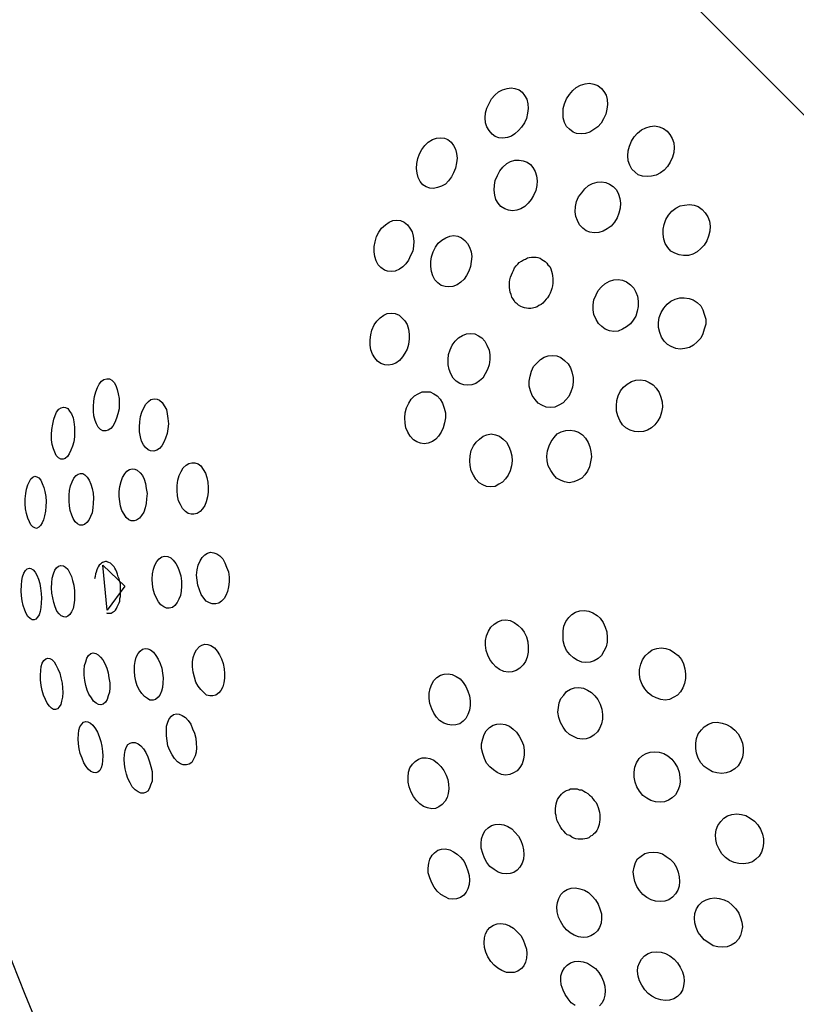
# Model space of a CAD drawing. Units: inches. Extents: x 253 to 341, y 146 to 274.
# Drawn here: x 305 to 305, y 208 to 208 of the extents above; entities that cross this region are included whole.
import ezdxf

# ---------------------------------------------------------------- set-up
doc = ezdxf.new("R2010")
doc.units = ezdxf.units.IN
doc.header["$MEASUREMENT"] = 0
doc.layers.add('Ebene 1', color=7, linetype='Continuous')

# ---------------------------------------------------------------- blocks, each defined once
blk = doc.blocks.new('block 2')
at = {"layer": 'Ebene 1', "color": 179, "lineweight": 25, "true_color": 0x1a171b}
for points in [[(304.99189, 208.91231), (306.83364, 207.07056)], [(305.23787, 208.39624), (305.23615, 208.3921), (305.23305, 208.38797), (305.23029, 208.38452), (305.22685, 208.38142), (305.2234, 208.37936), (305.21961, 208.37798), (305.21513, 208.37729), (305.21134, 208.37763), (305.2079, 208.37901), (305.2048, 208.38108), (305.20204, 208.38452), (305.19998, 208.38831), (305.1986, 208.3921), (305.19825, 208.39693), (305.1986, 208.40175), (305.19998, 208.40623), (305.20204, 208.41071), (305.20445, 208.41519), (305.20755, 208.41863), (305.211, 208.42173), (305.21479, 208.4238), (305.21927, 208.42518), (305.22306, 208.42552), (305.22685, 208.42518), (305.23098, 208.4238), (305.23374, 208.42139), (305.23615, 208.41829), (305.23822, 208.41484), (305.23925, 208.41036), (305.23959, 208.40588), (305.23891, 208.40141), (305.23787, 208.39624), (305.23787, 208.39624)], [(305.31401, 208.40037), (305.31194, 208.39589), (305.30953, 208.39176), (305.30643, 208.38831), (305.30264, 208.38556), (305.29885, 208.38315), (305.29472, 208.38177), (305.29058, 208.38142), (305.2861, 208.38177), (305.28266, 208.38315), (305.27921, 208.3859), (305.27646, 208.38866), (305.27439, 208.39245), (305.27301, 208.39693), (305.27301, 208.40141), (305.27301, 208.40588), (305.27439, 208.41036), (305.27646, 208.41519), (305.27921, 208.41932), (305.28231, 208.42311), (305.28576, 208.42587), (305.28989, 208.42828), (305.29437, 208.42965), (305.29851, 208.43), (305.30264, 208.42931), (305.30643, 208.42793), (305.30987, 208.42518), (305.31229, 208.42208), (305.31435, 208.41863), (305.31539, 208.4145), (305.31573, 208.40967), (305.31504, 208.40519), (305.31401, 208.40037), (305.31401, 208.40037)], [(305.37809, 208.35903), (305.37602, 208.35421), (305.37326, 208.35007), (305.37016, 208.34663), (305.36672, 208.34387), (305.36258, 208.3418), (305.35811, 208.34077), (305.35397, 208.34043), (305.34949, 208.34077), (305.34536, 208.34215), (305.34226, 208.34456), (305.33916, 208.34766), (305.33709, 208.35145), (305.33571, 208.35559), (305.33537, 208.36041), (305.33571, 208.36523), (305.33675, 208.36971), (305.33881, 208.37453), (305.34122, 208.37867), (305.34467, 208.38211), (305.34846, 208.38521), (305.35259, 208.38728), (305.35673, 208.38866), (305.36121, 208.389), (305.36534, 208.38831), (305.36947, 208.38659), (305.37292, 208.38418), (305.37568, 208.38073), (305.37774, 208.37694), (305.37946, 208.37281), (305.37981, 208.36833), (305.37946, 208.36351), (305.37809, 208.35903), (305.37809, 208.35903)], [(305.16966, 208.34835), (305.16794, 208.34387), (305.16587, 208.34008), (305.16311, 208.33629), (305.16001, 208.33319), (305.15622, 208.33113), (305.15243, 208.32975), (305.14864, 208.32906), (305.1452, 208.3294), (305.14141, 208.33044), (305.13831, 208.3325), (305.1359, 208.3356), (305.13383, 208.33939), (305.1328, 208.34353), (305.13211, 208.34801), (305.13245, 208.35283), (305.13349, 208.35765), (305.13521, 208.36213), (305.13727, 208.36627), (305.14038, 208.3704), (305.14348, 208.3735), (305.14761, 208.37591), (305.1514, 208.37729), (305.15519, 208.37763), (305.15932, 208.37729), (305.16242, 208.37591), (305.16552, 208.3735), (305.16794, 208.3704), (305.16966, 208.36661), (305.17069, 208.36248), (305.17138, 208.358), (305.17069, 208.35352), (305.16966, 208.34835), (305.16966, 208.34835)], [(305.24683, 208.32699), (305.24476, 208.32217), (305.24235, 208.31838), (305.23959, 208.31493), (305.23649, 208.31149), (305.23236, 208.30942), (305.22857, 208.30804), (305.22444, 208.30735), (305.22065, 208.30804), (305.2172, 208.30942), (305.21341, 208.31149), (305.21066, 208.31493), (305.20859, 208.31838), (305.20755, 208.32251), (305.20687, 208.32734), (305.20721, 208.33216), (305.2079, 208.33664), (305.20997, 208.34146), (305.21238, 208.34594), (305.21513, 208.34938), (305.21892, 208.35283), (305.22271, 208.3549), (305.22685, 208.35627), (305.23098, 208.35627), (305.23477, 208.35559), (305.23856, 208.35421), (305.24166, 208.35214), (305.24407, 208.34904), (305.24614, 208.34525), (305.24752, 208.34112), (305.24821, 208.33629), (305.24786, 208.33181), (305.24683, 208.32699), (305.24683, 208.32699)], [(305.32676, 208.30529), (305.32503, 208.30081), (305.32262, 208.29667), (305.31918, 208.29288), (305.31539, 208.29013), (305.3116, 208.28806), (305.30746, 208.28668), (305.30298, 208.28634), (305.29885, 208.28703), (305.2954, 208.28841), (305.29196, 208.29082), (305.28886, 208.29392), (305.28679, 208.29805), (305.28541, 208.30219), (305.28472, 208.30666), (305.28507, 208.31149), (305.2861, 208.31631), (305.28783, 208.32079), (305.29093, 208.32492), (305.29403, 208.32871), (305.29747, 208.33181), (305.30126, 208.33388), (305.30574, 208.33491), (305.30987, 208.33526), (305.31401, 208.33457), (305.3178, 208.33319), (305.32124, 208.33078), (305.32434, 208.32768), (305.32641, 208.32355), (305.32744, 208.31941), (305.32813, 208.31493), (305.32779, 208.31011), (305.32676, 208.30529), (305.32676, 208.30529)], [(305.41288, 208.28324), (305.41116, 208.27876), (305.40875, 208.27463), (305.4053, 208.27118), (305.40186, 208.26808), (305.39772, 208.26601), (305.39359, 208.26463), (305.38877, 208.26463), (305.38463, 208.26532), (305.3805, 208.2667), (305.37671, 208.26877), (305.37361, 208.27221), (305.3712, 208.276), (305.36982, 208.28014), (305.36913, 208.28496), (305.36913, 208.28978), (305.37016, 208.29426), (305.37189, 208.29909), (305.3743, 208.30322), (305.3774, 208.30701), (305.38153, 208.31011), (305.38567, 208.31218), (305.3898, 208.31287), (305.39462, 208.31356), (305.3991, 208.31287), (305.40289, 208.31149), (305.40668, 208.30873), (305.40944, 208.30563), (305.41219, 208.30184), (305.41357, 208.29771), (305.41426, 208.29288), (305.41392, 208.28806), (305.41288, 208.28324), (305.41288, 208.28324)], [(305.12866, 208.26877), (305.12659, 208.26463), (305.12453, 208.26016), (305.12212, 208.25671), (305.11902, 208.25361), (305.11592, 208.25154), (305.11178, 208.24948), (305.10834, 208.24913), (305.10455, 208.24948), (305.10145, 208.25051), (305.098, 208.25292), (305.09559, 208.25568), (305.09352, 208.25947), (305.09214, 208.2636), (305.09146, 208.26808), (305.09146, 208.27325), (305.09249, 208.27773), (305.09387, 208.28289), (305.09593, 208.28703), (305.09869, 208.29082), (305.10248, 208.29392), (305.10592, 208.29667), (305.10937, 208.29805), (305.11316, 208.2984), (305.11695, 208.29805), (305.12039, 208.29667), (305.12349, 208.29392), (305.12591, 208.29082), (305.12797, 208.28737), (305.12901, 208.28324), (305.1297, 208.27842), (305.12935, 208.27359), (305.12866, 208.26877), (305.12866, 208.26877)], [(305.18413, 208.25396), (305.18241, 208.24948), (305.18034, 208.24534), (305.17793, 208.2419), (305.17483, 208.2388), (305.17138, 208.23639), (305.16725, 208.23466), (305.16346, 208.23432), (305.15967, 208.23466), (305.15588, 208.2357), (305.15278, 208.23845), (305.15002, 208.24121), (305.14795, 208.245), (305.14658, 208.24913), (305.14589, 208.25396), (305.14589, 208.25878), (305.14658, 208.26326), (305.1483, 208.26808), (305.15037, 208.27256), (305.15312, 208.27635), (305.15657, 208.27945), (305.16036, 208.28152), (305.16415, 208.28324), (305.16794, 208.28393), (305.17207, 208.28324), (305.17552, 208.28152), (305.17862, 208.2791), (305.18137, 208.276), (305.18309, 208.27256), (305.18482, 208.26808), (305.18551, 208.2636), (305.18482, 208.25878), (305.18413, 208.25396), (305.18413, 208.25396)], [(305.26233, 208.23294), (305.26164, 208.23087), (305.26061, 208.22846), (305.25958, 208.22639), (305.2582, 208.22398), (305.25682, 208.2226), (305.2551, 208.22054), (305.25372, 208.21882), (305.252, 208.21744), (305.24993, 208.2164), (305.24821, 208.21537), (305.24614, 208.21468), (305.24373, 208.21399), (305.24201, 208.21365), (305.23994, 208.21365), (305.23787, 208.21399), (305.23615, 208.21434), (305.23408, 208.21503), (305.23236, 208.21571), (305.23029, 208.21675), (305.22891, 208.21813), (305.22719, 208.2195), (305.22616, 208.22123), (305.22478, 208.22329), (305.22375, 208.22467), (305.22306, 208.22708), (305.22237, 208.22949), (305.22202, 208.23156), (305.22168, 208.23397), (305.22168, 208.23639), (305.22168, 208.23914), (305.22202, 208.24121), (305.22271, 208.24362), (305.2234, 208.24603), (305.22444, 208.2481), (305.22547, 208.25017), (305.2265, 208.25258), (305.22788, 208.25464), (305.2296, 208.25637), (305.23098, 208.25774), (305.23305, 208.25912), (305.23512, 208.2605), (305.23684, 208.26119), (305.23891, 208.26222), (305.24063, 208.26257), (305.24269, 208.26291), (305.24476, 208.26291), (305.24717, 208.26291), (305.2489, 208.26257), (305.25096, 208.26188), (305.25269, 208.26085), (305.25441, 208.25981), (305.25579, 208.25878), (305.25751, 208.25706), (305.25854, 208.25568), (305.26026, 208.25396), (305.2613, 208.25189), (305.26199, 208.24948), (305.26268, 208.24741), (305.26302, 208.245), (305.26337, 208.24259), (305.26337, 208.24052), (305.26337, 208.23811), (305.26302, 208.23535), (305.26233, 208.23294), (305.26233, 208.23294)], [(305.34433, 208.21124), (305.34295, 208.20641), (305.34054, 208.20228), (305.33778, 208.19883), (305.33399, 208.19608), (305.3302, 208.19367), (305.32607, 208.19194), (305.32193, 208.1916), (305.3178, 208.19229), (305.31366, 208.19367), (305.31022, 208.19642), (305.30712, 208.19918), (305.30471, 208.20297), (305.30264, 208.20779), (305.30195, 208.21227), (305.30195, 208.21709), (305.30264, 208.22192), (305.30471, 208.22674), (305.30677, 208.23087), (305.30987, 208.23432), (305.31332, 208.23742), (305.3178, 208.23983), (305.32193, 208.24121), (305.32607, 208.24155), (305.3302, 208.24086), (305.33399, 208.23914), (305.33778, 208.23639), (305.34088, 208.23328), (305.34295, 208.22949), (305.34467, 208.22536), (305.34536, 208.22054), (305.34536, 208.21571), (305.34433, 208.21124), (305.34433, 208.21124)], [(305.40875, 208.19367), (305.40737, 208.18919), (305.4053, 208.18505), (305.40186, 208.18161), (305.39841, 208.17851), (305.39462, 208.1761), (305.39014, 208.17506), (305.38567, 208.17472), (305.38153, 208.17506), (305.37705, 208.17713), (305.37326, 208.1792), (305.37016, 208.1823), (305.36775, 208.18609), (305.36603, 208.19057), (305.36465, 208.19539), (305.36465, 208.20021), (305.36534, 208.20503), (305.36741, 208.20986), (305.36982, 208.21399), (305.37292, 208.21778), (305.37671, 208.22054), (305.38084, 208.2226), (305.38532, 208.22398), (305.38946, 208.22398), (305.39428, 208.22329), (305.39807, 208.22192), (305.40186, 208.2195), (305.4053, 208.21606), (305.40737, 208.21227), (305.40875, 208.20814), (305.41013, 208.20331), (305.41013, 208.19849), (305.40875, 208.19367), (305.40875, 208.19367)], [(305.12453, 208.1792), (305.12315, 208.17472), (305.12108, 208.17058), (305.11867, 208.16714), (305.11592, 208.16369), (305.11247, 208.16128), (305.10902, 208.1599), (305.10524, 208.15921), (305.10179, 208.15956), (305.098, 208.16094), (305.0949, 208.163), (305.09214, 208.16611), (305.09008, 208.16989), (305.08835, 208.17403), (305.08767, 208.17851), (305.08767, 208.18368), (305.08835, 208.1885), (305.08939, 208.19298), (305.09146, 208.1978), (305.09421, 208.20159), (305.09731, 208.20469), (305.10076, 208.2071), (305.1042, 208.20882), (305.10799, 208.20917), (305.11178, 208.20882), (305.11557, 208.2071), (305.11833, 208.20469), (305.12108, 208.20193), (305.12315, 208.19814), (305.12453, 208.19367), (305.12522, 208.18884), (305.12522, 208.18436), (305.12453, 208.1792), (305.12453, 208.1792)], [(305.20204, 208.15956), (305.20032, 208.15508), (305.19825, 208.15095), (305.19584, 208.14681), (305.19274, 208.14406), (305.1893, 208.14164), (305.18551, 208.14027), (305.18137, 208.13992), (305.17758, 208.14027), (305.17379, 208.14164), (305.17035, 208.14371), (305.16759, 208.14681), (305.16518, 208.15095), (305.1638, 208.15508), (305.16277, 208.15956), (305.16277, 208.16473), (305.16311, 208.16955), (305.16449, 208.17403), (305.16656, 208.17851), (305.16931, 208.1823), (305.17276, 208.1854), (305.17655, 208.18781), (305.18034, 208.18919), (305.18413, 208.18953), (305.18826, 208.18919), (305.19171, 208.18746), (305.19515, 208.1854), (305.19791, 208.1823), (305.19998, 208.17851), (305.20204, 208.17368), (305.20273, 208.16921), (305.20273, 208.16473), (305.20204, 208.15956), (305.20204, 208.15956)], [(305.28197, 208.1382), (305.28059, 208.13372), (305.27852, 208.12924), (305.27577, 208.1258), (305.27301, 208.12304), (305.26888, 208.12063), (305.26509, 208.11891), (305.26095, 208.11856), (305.25682, 208.11891), (305.25269, 208.12063), (305.24924, 208.1227), (305.24614, 208.12614), (305.24338, 208.12993), (305.24166, 208.13441), (305.24063, 208.13889), (305.24063, 208.14371), (305.24132, 208.14854), (305.24269, 208.15336), (305.24476, 208.15784), (305.24786, 208.16128), (305.25131, 208.16473), (305.25475, 208.16679), (305.25889, 208.16817), (305.26337, 208.16852), (305.26715, 208.16817), (305.27094, 208.16645), (305.27439, 208.16369), (305.27783, 208.16059), (305.28025, 208.1568), (305.28162, 208.15267), (305.28266, 208.1475), (305.28266, 208.14302), (305.28197, 208.1382), (305.28197, 208.1382)], [(304.84651, 208.12235), (304.84651, 208.11718), (304.84548, 208.11236), (304.8441, 208.10823), (304.84237, 208.10409), (304.84065, 208.10065), (304.83858, 208.09824), (304.83617, 208.09686), (304.83376, 208.09617), (304.83101, 208.09617), (304.82859, 208.09755), (304.82653, 208.09961), (304.8248, 208.10272), (304.82343, 208.10616), (304.82239, 208.11064), (304.82205, 208.11512), (304.82205, 208.1196), (304.82239, 208.12476), (304.82308, 208.12924), (304.82412, 208.13372), (304.82584, 208.13786), (304.82756, 208.14096), (304.82963, 208.14371), (304.83204, 208.14543), (304.8348, 208.14612), (304.83721, 208.14612), (304.83962, 208.14475), (304.84169, 208.14268), (304.84341, 208.13958), (304.84479, 208.13579), (304.84582, 208.13165), (304.84651, 208.12718), (304.84651, 208.12235), (304.84651, 208.12235)], [(305.36775, 208.11408), (305.36637, 208.10961), (305.36396, 208.10582), (305.36121, 208.10203), (305.35811, 208.09893), (305.35432, 208.09686), (305.35018, 208.09548), (305.3457, 208.09514), (305.34157, 208.09548), (305.33743, 208.09686), (305.3333, 208.09893), (305.3302, 208.10203), (305.32744, 208.10616), (305.32572, 208.11064), (305.32434, 208.11512), (305.32434, 208.12029), (305.32469, 208.12511), (305.32607, 208.12959), (305.32813, 208.13441), (305.33123, 208.1382), (305.33468, 208.14096), (305.33881, 208.14337), (305.34295, 208.14475), (305.34708, 208.14509), (305.3519, 208.1444), (305.35569, 208.14268), (305.35948, 208.14027), (305.36258, 208.13717), (305.36534, 208.13303), (305.36706, 208.12855), (305.3681, 208.12407), (305.36844, 208.11891), (305.36775, 208.11408), (305.36775, 208.11408)], [(305.15932, 208.10375), (305.15795, 208.09893), (305.15588, 208.09479), (305.15347, 208.091), (305.15071, 208.08825), (305.14761, 208.08583), (305.14348, 208.08411), (305.13969, 208.08377), (305.13624, 208.08411), (305.13245, 208.08549), (305.12935, 208.08756), (305.12625, 208.091), (305.12384, 208.09479), (305.12212, 208.09893), (305.12143, 208.1034), (305.12108, 208.10857), (305.12143, 208.1134), (305.12281, 208.11822), (305.12487, 208.1227), (305.12728, 208.12649), (305.13038, 208.12959), (305.13383, 208.13165), (305.13762, 208.13372), (305.14141, 208.13372), (305.14554, 208.13372), (305.14899, 208.13165), (305.15209, 208.12959), (305.15484, 208.12649), (305.15726, 208.1227), (305.15898, 208.11787), (305.16001, 208.1134), (305.16001, 208.10857), (305.15932, 208.10375), (305.15932, 208.10375)], [(304.89405, 208.10272), (304.89336, 208.09789), (304.89267, 208.09341), (304.89129, 208.08893), (304.88957, 208.08515), (304.88751, 208.0817), (304.88544, 208.07929), (304.88268, 208.07757), (304.87993, 208.07653), (304.87683, 208.07688), (304.87441, 208.07791), (304.872, 208.07998), (304.86994, 208.08273), (304.86821, 208.08618), (304.86718, 208.09031), (304.86615, 208.09514), (304.86615, 208.09996), (304.86649, 208.10478), (304.86718, 208.10995), (304.86856, 208.11408), (304.87028, 208.11822), (304.87235, 208.12166), (304.87476, 208.12442), (304.87717, 208.12614), (304.88027, 208.12683), (304.88303, 208.12649), (304.88544, 208.12545), (304.88785, 208.12339), (304.88992, 208.12029), (304.89198, 208.1165), (304.89267, 208.11236), (304.89336, 208.10788), (304.89405, 208.10272), (304.89405, 208.10272)], [(304.80379, 208.09514), (304.80379, 208.09031), (304.8031, 208.08549), (304.80172, 208.08136), (304.80034, 208.07757), (304.79862, 208.07412), (304.7969, 208.07136), (304.79483, 208.06964), (304.79277, 208.06895), (304.7907, 208.06895), (304.78829, 208.07033), (304.78622, 208.0724), (304.78484, 208.0755), (304.78346, 208.07894), (304.78243, 208.08308), (304.78174, 208.08756), (304.78174, 208.09272), (304.78209, 208.09755), (304.78277, 208.10237), (304.78381, 208.10719), (304.78519, 208.11098), (304.78656, 208.11408), (304.78863, 208.11684), (304.79104, 208.11822), (304.79311, 208.11891), (304.79518, 208.11856), (304.79724, 208.11753), (304.79897, 208.11512), (304.80069, 208.11236), (304.80241, 208.10857), (304.8031, 208.10478), (304.80379, 208.09961), (304.80379, 208.09514), (304.80379, 208.09514)], [(305.2234, 208.06241), (305.22237, 208.05758), (305.2203, 208.05345), (305.21789, 208.05001), (305.21479, 208.0469), (305.21134, 208.04484), (305.2079, 208.04277), (305.20377, 208.04243), (305.19963, 208.04277), (305.19584, 208.04415), (305.1924, 208.04622), (305.1893, 208.04966), (305.18688, 208.05345), (305.18482, 208.05758), (305.18378, 208.06275), (305.18344, 208.06723), (305.18378, 208.07205), (305.18482, 208.07722), (305.18688, 208.0817), (305.18964, 208.08515), (305.19274, 208.08825), (305.19619, 208.091), (305.19998, 208.09238), (305.20411, 208.09307), (305.20824, 208.09238), (305.21203, 208.091), (305.21548, 208.08825), (305.21858, 208.08515), (305.22099, 208.08101), (305.22271, 208.07688), (305.22375, 208.07205), (305.22409, 208.06723), (305.2234, 208.06241), (305.2234, 208.06241)], [(305.29954, 208.0662), (305.29851, 208.06137), (305.29644, 208.05724), (305.29403, 208.05379), (305.29093, 208.05069), (305.28714, 208.04863), (305.28335, 208.04725), (305.27887, 208.04622), (305.27439, 208.04725), (305.2706, 208.04863), (305.26681, 208.05069), (305.26371, 208.05414), (305.2613, 208.05793), (305.25889, 208.06241), (305.25785, 208.06723), (305.25751, 208.07171), (305.2582, 208.07688), (305.25958, 208.0817), (305.26164, 208.08583), (305.2644, 208.08962), (305.2675, 208.09307), (305.27129, 208.09514), (305.27577, 208.09651), (305.2799, 208.09686), (305.28404, 208.09617), (305.28783, 208.09479), (305.29162, 208.09238), (305.29472, 208.08893), (305.29713, 208.0848), (305.29885, 208.08067), (305.29988, 208.07619), (305.30023, 208.07102), (305.29954, 208.0662), (305.29954, 208.0662)], [(304.93229, 208.04174), (304.93229, 208.03726), (304.9316, 208.03278), (304.93022, 208.02796), (304.92885, 208.02451), (304.92678, 208.02107), (304.92437, 208.01866), (304.92161, 208.01659), (304.91851, 208.0159), (304.91576, 208.0159), (304.913, 208.01659), (304.91024, 208.01866), (304.90749, 208.02141), (304.90542, 208.0252), (304.9037, 208.02899), (304.90266, 208.03381), (304.90232, 208.03864), (304.90232, 208.04346), (304.90301, 208.04863), (304.90439, 208.05311), (304.90611, 208.0569), (304.90818, 208.06069), (304.91093, 208.0631), (304.91369, 208.06482), (304.91644, 208.06551), (304.9192, 208.06551), (304.92265, 208.06447), (304.92506, 208.06241), (304.92747, 208.05896), (304.92954, 208.05552), (304.93091, 208.05138), (304.93195, 208.0469), (304.93229, 208.04174), (304.93229, 208.04174)], [(304.82205, 208.0314), (304.8217, 208.02658), (304.82136, 208.0221), (304.82067, 208.01728), (304.81895, 208.01383), (304.81757, 208.01039), (304.8155, 208.00798), (304.81344, 208.00625), (304.81137, 208.00556), (304.80896, 208.00556), (304.80655, 208.0066), (304.80448, 208.00866), (304.80241, 208.01176), (304.80103, 208.01521), (304.79966, 208.01969), (304.79897, 208.02417), (304.79862, 208.02865), (304.79862, 208.03416), (304.79897, 208.03864), (304.8, 208.04312), (304.80138, 208.04725), (304.8031, 208.05069), (304.80517, 208.05311), (304.80723, 208.05448), (304.80965, 208.05517), (304.81171, 208.05517), (304.81378, 208.05379), (304.81585, 208.05173), (304.81791, 208.04863), (304.81929, 208.04484), (304.82067, 208.0407), (304.8217, 208.03622), (304.82205, 208.0314), (304.82205, 208.0314)], [(304.87338, 208.03588), (304.87304, 208.03071), (304.87269, 208.02623), (304.87166, 208.0221), (304.87028, 208.01797), (304.86821, 208.01487), (304.86615, 208.01211), (304.86339, 208.01039), (304.86098, 208.0097), (304.85822, 208.0097), (304.85581, 208.01073), (304.8534, 208.0128), (304.85133, 208.0159), (304.84926, 208.01969), (304.84789, 208.02382), (304.8472, 208.0283), (304.84651, 208.03312), (304.84651, 208.03795), (304.8472, 208.04277), (304.84858, 208.04759), (304.84995, 208.05138), (304.85202, 208.05483), (304.85409, 208.05724), (304.8565, 208.05896), (304.85926, 208.05965), (304.86167, 208.05931), (304.86408, 208.05827), (304.86683, 208.05586), (304.8689, 208.05311), (304.87062, 208.04966), (304.872, 208.04553), (304.87269, 208.0407), (304.87338, 208.03588), (304.87338, 208.03588)], [(304.77657, 208.0283), (304.77623, 208.02348), (304.77588, 208.019), (304.77485, 208.01452), (304.77382, 208.01073), (304.77278, 208.00763), (304.77106, 208.00522), (304.76934, 208.0035), (304.76727, 208.00212), (304.76555, 208.00281), (304.76383, 208.00384), (304.76176, 208.00591), (304.76038, 208.00866), (304.759, 208.01211), (304.75763, 208.01659), (304.75659, 208.02107), (304.75625, 208.02589), (304.75625, 208.03071), (304.75694, 208.03588), (304.75763, 208.04001), (304.759, 208.04415), (304.76038, 208.04759), (304.76176, 208.05001), (304.76383, 208.05173), (304.76555, 208.05242), (304.76762, 208.05207), (304.76934, 208.05104), (304.77141, 208.04863), (304.77278, 208.04553), (304.77416, 208.04174), (304.7752, 208.03795), (304.77623, 208.03312), (304.77657, 208.0283), (304.77657, 208.0283)], [(304.95227, 207.95561), (304.95227, 207.95113), (304.95158, 207.94631), (304.95055, 207.94183), (304.94917, 207.93804), (304.94745, 207.93494), (304.94504, 207.93253), (304.94228, 207.93046), (304.93953, 207.92977), (304.93608, 207.92977), (304.93333, 207.93081), (304.93022, 207.93253), (304.92781, 207.93528), (304.9254, 207.93873), (304.92368, 207.94321), (304.9223, 207.94769), (304.92161, 207.95251), (304.92092, 207.95733), (304.92161, 207.9625), (304.92265, 207.96698), (304.92437, 207.97111), (304.92643, 207.97456), (304.92885, 207.97697), (304.9316, 207.97869), (304.93436, 207.97938), (304.93746, 207.97904), (304.94056, 207.978), (304.94332, 207.97594), (304.94607, 207.97318), (304.94814, 207.96939), (304.94986, 207.96526), (304.95158, 207.96078), (304.95227, 207.95561), (304.95227, 207.95561)], [(304.84789, 207.94665), (304.84789, 207.94906), (304.8472, 207.95148), (304.84651, 207.95389), (304.84582, 207.95595), (304.84513, 207.95837), (304.84444, 207.96043), (304.84341, 207.9625), (304.84237, 207.96422), (304.84169, 207.9656), (304.84031, 207.96698), (304.83927, 207.96801), (304.83824, 207.96905), (304.83686, 207.96973), (304.83583, 207.97008), (304.83445, 207.97042), (304.83342, 207.97042), (304.83169, 207.97008), (304.83066, 207.96973), (304.82963, 207.96905), (304.82859, 207.96801), (304.82756, 207.96698), (304.82653, 207.9656), (304.82584, 207.96422), (304.82515, 207.9625), (304.82446, 207.96043), (304.82377, 207.95871), (304.82343, 207.9563), (304.82308, 207.95389)], [(304.90645, 207.95182), (304.90645, 207.947), (304.90611, 207.94217), (304.90542, 207.93804), (304.90404, 207.93425), (304.90232, 207.93115), (304.90025, 207.92839), (304.89784, 207.92633), (304.89474, 207.92564), (304.89198, 207.92564), (304.88957, 207.92702), (304.88682, 207.92908), (304.8844, 207.93184), (304.88234, 207.93528), (304.88062, 207.93942), (304.87924, 207.9439), (304.87855, 207.94872), (304.8782, 207.95354), (304.87855, 207.95871), (304.87958, 207.96319), (304.88096, 207.96698), (304.88268, 207.97042), (304.88509, 207.97318), (304.88751, 207.9749), (304.89026, 207.97559), (304.89336, 207.97525), (304.89612, 207.97421), (304.89853, 207.9718), (304.90094, 207.9687), (304.90301, 207.96526), (304.90439, 207.96147), (304.90576, 207.95664), (304.90645, 207.95182), (304.90645, 207.95182)], [(304.77175, 207.93976), (304.77209, 207.93528), (304.77175, 207.93081), (304.77141, 207.92633), (304.77072, 207.92254), (304.76968, 207.91944), (304.76831, 207.91702), (304.76658, 207.9153), (304.76486, 207.91461), (304.76314, 207.91461), (304.76107, 207.91565), (304.759, 207.91771), (304.75728, 207.92047), (304.7559, 207.92391), (304.75452, 207.92839), (304.75349, 207.93287), (304.7528, 207.9377), (304.75246, 207.94252), (304.7528, 207.94769), (304.75315, 207.95216), (304.75384, 207.95595), (304.75521, 207.9594), (304.75659, 207.96181), (304.75831, 207.96353), (304.76038, 207.96422), (304.76176, 207.96388), (304.76417, 207.9625), (304.76589, 207.96043), (304.76762, 207.95733), (304.76899, 207.95354), (304.77037, 207.94941), (304.77106, 207.94493), (304.77175, 207.93976), (304.77175, 207.93976)], [(304.80379, 207.94252), (304.80379, 207.93804), (304.80379, 207.93356), (304.8031, 207.92908), (304.80241, 207.92529), (304.80069, 207.92219), (304.79931, 207.91978), (304.79724, 207.91806), (304.79552, 207.91702), (304.79345, 207.91737), (304.79104, 207.9184), (304.78898, 207.92013), (304.78691, 207.92288), (304.78519, 207.92702), (304.78381, 207.93115), (304.78277, 207.93563), (304.78209, 207.94011), (304.78174, 207.94527), (304.78209, 207.9501), (304.78243, 207.95458), (304.78346, 207.95871), (304.78484, 207.96216), (304.78656, 207.96457), (304.78829, 207.96595), (304.7907, 207.96663), (304.79311, 207.96629), (304.79518, 207.96526), (304.79724, 207.96319), (304.79897, 207.96009), (304.80069, 207.9563), (304.80172, 207.95216), (304.8031, 207.94769), (304.80379, 207.94252), (304.80379, 207.94252)], [(304.85202, 207.947), (304.83514, 207.92391), (304.83101, 207.96698), (304.85202, 207.947), (304.85202, 207.947)], [(304.83445, 207.92116), (304.83514, 207.92081), (304.83652, 207.92081), (304.83755, 207.92081), (304.83893, 207.92081), (304.83996, 207.9215), (304.841, 207.92219), (304.84203, 207.92288), (304.84306, 207.92391), (304.8441, 207.92529), (304.84479, 207.92702), (304.84548, 207.92839), (304.84651, 207.93081), (304.8472, 207.93253), (304.8472, 207.93494), (304.84789, 207.93701), (304.84789, 207.93942), (304.84789, 207.94148), (304.84789, 207.9439), (304.84789, 207.94665)], [(305.31366, 207.90738), (305.31504, 207.9029), (305.31539, 207.89739), (305.31539, 207.89291), (305.31435, 207.88843), (305.31229, 207.8843), (305.30987, 207.88016), (305.30677, 207.87741), (305.30298, 207.87499), (305.29919, 207.87396), (305.29506, 207.87362), (305.29093, 207.87396), (305.28645, 207.87568), (305.283, 207.8781), (305.27956, 207.8812), (305.27646, 207.88499), (305.27439, 207.88946), (305.27301, 207.89429), (305.27301, 207.89911), (305.27301, 207.90393), (305.2737, 207.90841), (305.27577, 207.91289), (305.27852, 207.91668), (305.28162, 207.91978), (305.28507, 207.92185), (305.2892, 207.92323), (305.29334, 207.92357), (305.29782, 207.92288), (305.30161, 207.92116), (305.30574, 207.91875), (305.30884, 207.91599), (305.3116, 207.91186), (305.31366, 207.90738), (305.31366, 207.90738)], [(305.23787, 207.89808), (305.23925, 207.89325), (305.23959, 207.88843), (305.23959, 207.88361), (305.23856, 207.87878), (305.23684, 207.87465), (305.23477, 207.8712), (305.23167, 207.8681), (305.22788, 207.86569), (305.22409, 207.86466), (305.2203, 207.86431), (305.21617, 207.865), (305.21203, 207.86673), (305.20859, 207.86948), (305.20549, 207.87258), (305.20273, 207.87637), (305.20066, 207.88051), (305.19929, 207.88499), (305.1986, 207.89015), (305.1986, 207.89463), (305.19963, 207.89911), (305.20135, 207.90359), (305.20377, 207.90738), (305.20687, 207.91048), (305.21031, 207.91255), (305.2141, 207.91427), (305.21823, 207.91461), (305.22237, 207.91392), (305.22616, 207.91186), (305.2296, 207.90945), (305.23305, 207.90634), (305.2358, 207.90256), (305.23787, 207.89808), (305.23787, 207.89808)], [(304.88819, 207.86328), (304.88888, 207.8588), (304.88854, 207.85363), (304.88819, 207.8495), (304.88716, 207.84606), (304.88578, 207.84227), (304.88406, 207.8402), (304.88165, 207.83813), (304.87924, 207.83744), (304.87614, 207.83744), (304.87372, 207.83882), (304.87097, 207.84089), (304.86856, 207.84364), (304.86615, 207.84709), (304.86408, 207.85122), (304.8627, 207.8557), (304.86167, 207.86053), (304.86132, 207.86535), (304.86132, 207.87052), (304.86201, 207.87465), (304.86305, 207.87878), (304.86477, 207.88223), (304.86683, 207.8843), (304.8689, 207.88636), (304.87166, 207.88705), (304.87407, 207.88671), (304.87683, 207.88567), (304.87958, 207.88361), (304.88199, 207.88016), (304.88406, 207.87672), (304.88613, 207.87258), (304.88751, 207.8681), (304.88819, 207.86328), (304.88819, 207.86328)], [(304.94745, 207.86742), (304.94779, 207.86294), (304.94779, 207.85846), (304.94711, 207.85398), (304.94607, 207.85019), (304.94435, 207.84674), (304.94228, 207.84433), (304.93953, 207.84227), (304.93677, 207.84158), (304.93367, 207.84158), (304.93057, 207.84227), (304.92781, 207.84468), (304.92506, 207.84743), (304.92265, 207.85088), (304.92023, 207.85467), (304.91886, 207.85949), (304.91782, 207.86431), (304.91713, 207.86948), (304.91713, 207.87431), (304.91782, 207.87844), (304.9192, 207.88292), (304.92092, 207.88567), (304.92368, 207.88877), (304.92609, 207.89015), (304.92885, 207.89119), (304.93195, 207.89084), (304.9347, 207.88981), (304.93815, 207.88774), (304.9409, 207.8843), (304.94297, 207.88085), (304.94504, 207.87706), (304.94642, 207.87258), (304.94745, 207.86742), (304.94745, 207.86742)], [(305.38877, 207.87224), (305.39014, 207.86742), (305.39083, 207.86259), (305.39083, 207.85811), (305.3898, 207.85329), (305.38808, 207.84916), (305.38601, 207.84537), (305.38291, 207.84227), (305.37946, 207.8402), (305.37533, 207.83813), (305.3712, 207.83744), (305.36706, 207.83813), (305.36258, 207.83951), (305.35845, 207.84158), (305.35466, 207.84433), (305.35156, 207.84812), (305.34915, 207.85226), (305.34708, 207.85708), (305.34639, 207.8619), (305.34639, 207.86673), (305.34777, 207.87189), (305.34949, 207.87603), (305.3519, 207.87982), (305.355, 207.88292), (305.35879, 207.88567), (305.36327, 207.88705), (305.36741, 207.88774), (305.37189, 207.88705), (305.37602, 207.88567), (305.38015, 207.88292), (305.3836, 207.88016), (305.3867, 207.87637), (305.38877, 207.87224), (305.38877, 207.87224)], [(304.79173, 207.85363), (304.79208, 207.84916), (304.79242, 207.84468), (304.79208, 207.8402), (304.79139, 207.83641), (304.7907, 207.83331), (304.78898, 207.8309), (304.78725, 207.82917), (304.78553, 207.82849), (304.78346, 207.82849), (304.78174, 207.82952), (304.77967, 207.83159), (304.77761, 207.83434), (304.77588, 207.83813), (304.77382, 207.84227), (304.77278, 207.84674), (304.77175, 207.85157), (304.77106, 207.85674), (304.77106, 207.86121), (304.77141, 207.86569), (304.77175, 207.86983), (304.77278, 207.87293), (304.77416, 207.87534), (304.77623, 207.87706), (304.77795, 207.87775), (304.78002, 207.87741), (304.78209, 207.87637), (304.78415, 207.87431), (304.78588, 207.8712), (304.7876, 207.86742), (304.78966, 207.86328), (304.7907, 207.8588), (304.79173, 207.85363), (304.79173, 207.85363)], [(304.83686, 207.8588), (304.83755, 207.85398), (304.83755, 207.84916), (304.83721, 207.84502), (304.83617, 207.84158), (304.83514, 207.83813), (304.83342, 207.83538), (304.83135, 207.83365), (304.82894, 207.83296), (304.82687, 207.83331), (304.82446, 207.83434), (304.82205, 207.83641), (304.81998, 207.83951), (304.81757, 207.84296), (304.81585, 207.84709), (304.81447, 207.85157), (304.81378, 207.85639), (304.81309, 207.86121), (304.81309, 207.86604), (304.81344, 207.87052), (304.81447, 207.87431), (304.8155, 207.87775), (304.81723, 207.88016), (304.81929, 207.88223), (304.8217, 207.88292), (304.82412, 207.88223), (304.82653, 207.88085), (304.82859, 207.87878), (304.83101, 207.87603), (304.83273, 207.87258), (304.8348, 207.8681), (304.83617, 207.86363), (304.83686, 207.8588), (304.83686, 207.8588)], [(305.18172, 207.84606), (305.18309, 207.84158), (305.18378, 207.83675), (305.18378, 207.83228), (305.18309, 207.8278), (305.18172, 207.82366), (305.17965, 207.81987), (305.17724, 207.81712), (305.17379, 207.81471), (305.17, 207.81367), (305.16621, 207.81333), (305.16242, 207.81402), (305.15863, 207.81539), (305.1545, 207.81781), (305.1514, 207.82091), (305.14899, 207.8247), (305.14692, 207.82917), (305.1452, 207.834), (305.14451, 207.83882), (305.14451, 207.84399), (305.14554, 207.84847), (305.14692, 207.8526), (305.14899, 207.85639), (305.15174, 207.85915), (305.15519, 207.86121), (305.15898, 207.86225), (305.16277, 207.86259), (305.16656, 207.8619), (305.17035, 207.86018), (305.17414, 207.85777), (305.17724, 207.85432), (305.17965, 207.85053), (305.18172, 207.84606), (305.18172, 207.84606)], [(305.30884, 207.83365), (305.31022, 207.82883), (305.31091, 207.82366), (305.31091, 207.81918), (305.30987, 207.81471), (305.30815, 207.81023), (305.30608, 207.80678), (305.30264, 207.80368), (305.29919, 207.80161), (305.2954, 207.80024), (305.29127, 207.79989), (305.28679, 207.80058), (305.283, 207.8023), (305.27921, 207.80437), (305.27577, 207.80747), (305.27301, 207.81126), (305.2706, 207.81574), (305.26888, 207.82056), (305.26819, 207.82573), (305.26853, 207.83021), (305.26922, 207.83469), (305.27094, 207.83882), (305.2737, 207.84227), (305.27646, 207.84571), (305.28025, 207.84778), (305.28404, 207.84916), (305.28817, 207.8495), (305.29265, 207.84881), (305.29644, 207.84709), (305.30023, 207.84468), (305.30367, 207.84158), (305.30643, 207.83813), (305.30884, 207.83365), (305.30884, 207.83365)], [(304.92023, 207.80092), (304.92058, 207.7961), (304.92092, 207.79162), (304.92058, 207.78749), (304.91954, 207.7837), (304.91817, 207.7806), (304.91644, 207.7775), (304.91403, 207.77578), (304.91128, 207.77509), (304.90818, 207.77509), (304.90542, 207.77612), (304.90266, 207.77819), (304.89991, 207.78129), (304.8975, 207.78473), (304.89543, 207.78887), (304.89336, 207.79335), (304.89267, 207.79817), (304.89198, 207.80299), (304.89198, 207.80747), (304.89198, 207.81229), (304.89336, 207.81608), (304.89474, 207.81953), (304.89681, 207.82194), (304.89887, 207.82366), (304.90163, 207.82435), (304.90439, 207.82401), (304.90714, 207.82263), (304.91024, 207.82056), (304.913, 207.81781), (304.91541, 207.81436), (304.91713, 207.80988), (304.91886, 207.80575), (304.92023, 207.80092), (304.92023, 207.80092)], [(304.82997, 207.793), (304.83066, 207.78818), (304.83101, 207.7837), (304.83066, 207.77922), (304.83032, 207.77543), (304.82928, 207.77233), (304.82791, 207.76992), (304.82618, 207.7682), (304.82412, 207.76751), (304.82205, 207.76785), (304.81929, 207.76889), (304.81688, 207.77095), (304.81481, 207.77371), (304.81275, 207.77715), (304.81102, 207.78163), (304.8093, 207.78611), (304.80827, 207.79059), (304.80758, 207.79541), (304.80723, 207.80024), (304.80758, 207.80471), (304.80792, 207.8085), (304.80896, 207.8116), (304.81068, 207.81436), (304.8124, 207.81608), (304.81447, 207.81677), (304.81654, 207.81643), (304.81895, 207.81539), (304.82136, 207.81333), (304.82377, 207.80988), (304.82584, 207.80644), (304.82756, 207.8023), (304.82894, 207.79748), (304.82997, 207.793), (304.82997, 207.793)], [(305.23305, 207.79851), (305.23512, 207.79403), (305.2358, 207.78921), (305.2358, 207.78473), (305.23512, 207.7806), (305.23374, 207.77612), (305.23167, 207.77268), (305.22891, 207.76957), (305.22547, 207.76751), (305.22202, 207.76578), (305.21789, 207.76544), (305.21376, 207.76578), (305.20962, 207.76785), (305.20618, 207.77026), (305.20273, 207.77336), (305.19963, 207.77681), (305.19756, 207.78129), (305.19584, 207.78611), (305.19481, 207.79093), (305.19481, 207.79541), (305.19584, 207.80024), (305.19722, 207.80437), (305.19929, 207.80782), (305.20239, 207.81092), (305.20583, 207.81333), (305.20928, 207.81436), (305.21341, 207.81471), (305.21755, 207.81402), (305.22168, 207.81229), (305.22512, 207.80954), (305.22823, 207.80644), (305.23098, 207.80265), (305.23305, 207.79851), (305.23305, 207.79851)], [(305.44354, 207.80092), (305.44527, 207.7961), (305.44596, 207.79162), (305.44596, 207.78714), (305.44527, 207.78267), (305.44354, 207.77819), (305.44113, 207.7744), (305.43803, 207.7713), (305.4339, 207.76889), (305.42976, 207.76751), (305.42563, 207.76682), (305.42081, 207.76751), (305.41667, 207.76854), (305.41254, 207.77095), (305.40875, 207.77371), (305.4053, 207.77715), (305.40289, 207.78163), (305.40117, 207.78646), (305.40048, 207.79093), (305.40048, 207.7961), (305.40117, 207.80058), (305.40289, 207.80506), (305.40599, 207.80885), (305.40875, 207.8116), (305.41288, 207.81436), (305.41702, 207.81574), (305.42115, 207.81608), (305.42597, 207.81539), (305.43011, 207.81402), (305.43424, 207.8116), (305.43803, 207.8085), (305.44113, 207.80506), (305.44354, 207.80092), (305.44354, 207.80092)], [(304.87717, 207.77371), (304.8782, 207.76889), (304.8782, 207.76372), (304.8782, 207.75958), (304.87683, 207.75579), (304.87579, 207.75269), (304.87407, 207.74994), (304.872, 207.74856), (304.86994, 207.74787), (304.86752, 207.74787), (304.86477, 207.74925), (304.86201, 207.75132), (304.85926, 207.75407), (304.85719, 207.75786), (304.85512, 207.762), (304.85374, 207.76613), (304.85237, 207.7713), (304.85168, 207.77578), (304.85133, 207.7806), (304.85168, 207.78508), (304.85237, 207.78887), (304.8534, 207.79197), (304.85512, 207.79472), (304.85719, 207.7961), (304.85926, 207.79679), (304.86201, 207.79679), (304.86477, 207.79541), (304.86752, 207.79335), (304.86994, 207.79059), (304.87235, 207.78714), (304.87407, 207.78301), (304.87579, 207.77819), (304.87717, 207.77371), (304.87717, 207.77371)], [(305.1607, 207.76544), (305.16242, 207.76096), (305.16311, 207.75648), (305.16346, 207.752), (305.16277, 207.74753), (305.16173, 207.74374), (305.15967, 207.74029), (305.15691, 207.73719), (305.15381, 207.73478), (305.15037, 207.7334), (305.14692, 207.73306), (305.14279, 207.73375), (305.139, 207.73512), (305.13555, 207.73788), (305.13211, 207.74098), (305.12935, 207.74477), (305.12728, 207.7489), (305.12522, 207.75407), (305.12418, 207.75855), (305.12418, 207.76337), (305.12453, 207.7682), (305.12591, 207.77233), (305.12832, 207.77578), (305.13107, 207.77853), (305.13417, 207.7806), (305.13762, 207.78198), (305.14141, 207.78198), (305.1452, 207.78129), (305.14899, 207.77957), (305.15243, 207.77681), (305.15553, 207.77371), (305.15863, 207.76992), (305.1607, 207.76544), (305.1607, 207.76544)], [(305.38291, 207.77268), (305.38463, 207.7682), (305.38532, 207.76337), (305.38567, 207.75889), (305.38498, 207.75476), (305.38325, 207.75063), (305.38119, 207.74649), (305.37774, 207.74339), (305.3743, 207.74132), (305.37051, 207.7396), (305.36637, 207.73926), (305.36189, 207.7396), (305.35742, 207.74098), (305.35363, 207.74305), (305.34984, 207.7458), (305.34639, 207.74994), (305.34398, 207.75407), (305.34226, 207.75855), (305.34122, 207.76337), (305.34122, 207.7682), (305.34191, 207.77302), (305.34364, 207.77715), (305.34605, 207.78129), (305.34949, 207.78404), (305.35294, 207.78611), (305.35673, 207.78749), (305.36121, 207.78783), (305.36534, 207.78749), (305.36982, 207.78611), (305.37361, 207.7837), (305.3774, 207.7806), (305.3805, 207.77681), (305.38291, 207.77268), (305.38291, 207.77268)], [(305.30574, 207.73685), (305.30677, 207.73409), (305.30746, 207.73202), (305.30815, 207.72961), (305.3085, 207.7272), (305.3085, 207.72513), (305.3085, 207.72238), (305.30815, 207.72031), (305.30781, 207.7179), (305.30712, 207.71583), (305.30643, 207.71411), (305.3054, 207.71204), (305.30402, 207.70997), (305.30229, 207.7086), (305.30092, 207.70722), (305.29954, 207.70653), (305.29782, 207.70515), (305.29575, 207.70446), (305.29403, 207.70412), (305.29196, 207.70377), (305.28955, 207.70377), (305.28748, 207.70377), (305.28541, 207.70412), (305.28335, 207.70481), (305.28162, 207.70584), (305.27956, 207.70722), (305.27715, 207.70791), (305.27577, 207.70929), (305.2737, 207.71135), (305.27232, 207.71308), (305.27094, 207.71514), (305.26957, 207.71721), (305.26853, 207.71928), (305.2675, 207.72134), (305.26681, 207.7241), (305.26647, 207.72651), (305.26578, 207.72858), (305.26578, 207.73099), (305.26578, 207.7334), (305.26612, 207.73547), (305.26647, 207.73788), (305.26715, 207.73995), (305.26784, 207.74201), (305.26888, 207.74374), (305.27026, 207.74546), (305.27163, 207.74718), (305.27301, 207.74856), (305.27508, 207.74994), (305.27646, 207.75063), (305.27852, 207.75132), (305.28025, 207.752), (305.28231, 207.752), (305.28438, 207.752), (305.28645, 207.752), (305.28851, 207.75132), (305.29093, 207.75132), (305.29299, 207.74994), (305.29472, 207.7489), (305.29678, 207.74753), (305.29851, 207.74615), (305.30023, 207.74477), (305.30161, 207.7427), (305.30298, 207.74098), (305.30471, 207.73891), (305.30574, 207.73685), (305.30574, 207.73685)], [(305.46284, 207.71342), (305.46456, 207.7086), (305.46559, 207.70412), (305.46559, 207.69998), (305.4649, 207.69551), (305.46353, 207.69137), (305.46146, 207.68758), (305.45836, 207.68448), (305.45491, 207.68207), (305.45078, 207.68069), (305.4463, 207.68), (305.44182, 207.68035), (305.43734, 207.68138), (305.43286, 207.68345), (305.42907, 207.6862), (305.42563, 207.68965), (305.42287, 207.69413), (305.42081, 207.69861), (305.41977, 207.70343), (305.41943, 207.70791), (305.42012, 207.71273), (305.42184, 207.71686), (305.4246, 207.72065), (305.42735, 207.7241), (305.43114, 207.72617), (305.43528, 207.72754), (305.4401, 207.72823), (305.44458, 207.72754), (305.44871, 207.72651), (305.45285, 207.7241), (305.45698, 207.721), (305.46008, 207.71755), (305.46284, 207.71342), (305.46284, 207.71342)], [(305.23236, 207.7024), (305.23408, 207.69792), (305.23512, 207.69344), (305.23546, 207.68896), (305.23512, 207.68448), (305.23374, 207.68069), (305.23167, 207.6769), (305.22891, 207.67415), (305.22581, 207.67173), (305.22237, 207.6707), (305.21858, 207.67036), (305.21444, 207.6707), (305.21066, 207.67208), (305.20687, 207.67449), (305.20273, 207.67759), (305.19998, 207.68138), (305.19756, 207.68551), (305.19584, 207.68999), (305.19446, 207.69516), (305.19446, 207.69964), (305.19481, 207.70412), (305.19619, 207.7086), (305.19825, 207.71204), (305.20101, 207.7148), (305.20445, 207.71686), (305.2079, 207.7179), (305.21169, 207.71824), (305.21617, 207.71755), (305.21996, 207.71583), (305.22375, 207.71376), (305.22685, 207.71066), (305.23029, 207.70653), (305.23236, 207.7024), (305.23236, 207.7024)], [(305.17999, 207.67794), (305.18172, 207.67346), (305.18275, 207.66898), (305.18309, 207.6645), (305.18275, 207.66037), (305.18172, 207.65623), (305.17999, 207.65279), (305.17758, 207.65003), (305.17448, 207.64762), (305.17069, 207.64658), (305.16725, 207.64624), (305.16346, 207.64658), (305.15967, 207.64831), (305.15553, 207.65072), (305.15209, 207.65382), (305.14933, 207.65761), (305.14692, 207.66174), (305.1452, 207.66657), (305.14348, 207.67139), (305.14348, 207.67587), (305.14416, 207.68069), (305.1452, 207.68448), (305.14727, 207.68827), (305.14968, 207.69068), (305.15278, 207.69309), (305.15622, 207.69413), (305.16001, 207.69447), (305.16415, 207.69344), (305.16794, 207.69172), (305.17138, 207.6893), (305.17483, 207.6862), (305.17793, 207.68241), (305.17999, 207.67794), (305.17999, 207.67794)], [(305.38188, 207.67656), (305.3836, 207.67208), (305.38463, 207.6676), (305.38498, 207.66312), (305.38463, 207.65864), (305.38325, 207.65485), (305.38119, 207.65141), (305.37809, 207.64796), (305.37464, 207.64555), (305.37085, 207.64417), (305.36672, 207.64383), (305.36189, 207.64417), (305.35776, 207.64555), (305.35363, 207.64762), (305.34984, 207.65072), (305.34639, 207.65451), (305.34398, 207.6583), (305.34191, 207.66312), (305.34088, 207.66794), (305.34054, 207.67242), (305.34122, 207.6769), (305.3426, 207.68138), (305.34467, 207.68483), (305.34811, 207.68758), (305.35156, 207.68999), (305.35535, 207.69103), (305.35948, 207.69137), (305.36396, 207.69103), (305.36844, 207.68965), (305.37223, 207.68724), (305.37602, 207.68448), (305.37946, 207.68104), (305.38188, 207.67656), (305.38188, 207.67656)], [(305.30677, 207.64142), (305.3085, 207.63694), (305.30987, 207.63212), (305.30987, 207.62764), (305.30953, 207.62316), (305.30815, 207.61902), (305.30608, 207.61558), (305.30298, 207.61282), (305.29988, 207.61076), (305.29609, 207.60972), (305.2923, 207.60938), (305.28783, 207.61007), (305.28369, 207.61144), (305.2799, 207.61386), (305.27646, 207.61661), (305.27301, 207.6204), (305.2706, 207.62488), (305.26853, 207.62901), (305.2675, 207.63384), (305.26715, 207.63866), (305.26784, 207.6428), (305.26888, 207.64693), (305.27094, 207.65072), (305.2737, 207.65347), (305.27715, 207.65554), (305.28094, 207.65658), (305.28507, 207.65692), (305.2892, 207.65623), (305.29368, 207.65485), (305.29747, 207.65244), (305.30092, 207.649), (305.30436, 207.64555), (305.30677, 207.64142), (305.30677, 207.64142)], [(305.44182, 207.6328), (305.44354, 207.62833), (305.44492, 207.62419), (305.44527, 207.61971), (305.44458, 207.61523), (305.44354, 207.6111), (305.44148, 207.60766), (305.43838, 207.60421), (305.43459, 207.6018), (305.4308, 207.60042), (305.42666, 207.60008), (305.42184, 207.60042), (305.41736, 207.60145), (305.41323, 207.60421), (305.40875, 207.60697), (305.40599, 207.61041), (305.40289, 207.6142), (305.40082, 207.61902), (305.39979, 207.6235), (305.39945, 207.62798), (305.39979, 207.63246), (305.40117, 207.63694), (305.40358, 207.64038), (305.40668, 207.64348), (305.41047, 207.64555), (305.41426, 207.64693), (305.41839, 207.64727), (305.42287, 207.64693), (305.4277, 207.64555), (305.43183, 207.64348), (305.43562, 207.64038), (305.43907, 207.63694), (305.44182, 207.6328), (305.44182, 207.6328)], [(305.23477, 207.60697), (305.23649, 207.60249), (305.23787, 207.59801), (305.23822, 207.59387), (305.23787, 207.5894), (305.23684, 207.58561), (305.23546, 207.58216), (305.23305, 207.57941), (305.2296, 207.57699), (305.22616, 207.57562), (305.22237, 207.57562), (305.21858, 207.57562), (305.2141, 207.57768), (305.21031, 207.57975), (305.20687, 207.58285), (305.20377, 207.5863), (305.20066, 207.59077), (305.19894, 207.59525), (305.19756, 207.59973), (305.19722, 207.60421), (305.19756, 207.60903), (305.1986, 207.61282), (305.20032, 207.61627), (305.20273, 207.61902), (305.20618, 207.62109), (305.20962, 207.62247), (305.21341, 207.62281), (305.21789, 207.62212), (305.22168, 207.6204), (305.22547, 207.61833), (305.22891, 207.61489), (305.23236, 207.6111), (305.23477, 207.60697), (305.23477, 207.60697)], [(305.38567, 207.58078), (305.38773, 207.5763), (305.38911, 207.57183), (305.38946, 207.56735), (305.38877, 207.56287), (305.38773, 207.55873), (305.38567, 207.55529), (305.38291, 207.55253), (305.37946, 207.55047), (305.37533, 207.54909), (305.3712, 207.54874), (305.36706, 207.54943), (305.36258, 207.55081), (305.35845, 207.55288), (305.35466, 207.55563), (305.35156, 207.55908), (305.3488, 207.56356), (305.34639, 207.56769), (305.34536, 207.57217), (305.34467, 207.57699), (305.34501, 207.58113), (305.34639, 207.58492), (305.34846, 207.58836), (305.35122, 207.59181), (305.35466, 207.59387), (305.35845, 207.59525), (305.36258, 207.5956), (305.36741, 207.59525), (305.37154, 207.59387), (305.37568, 207.59181), (305.37981, 207.58836), (305.38291, 207.58492), (305.38567, 207.58078), (305.38567, 207.58078)], [(305.30987, 207.57148), (305.31194, 207.567), (305.31332, 207.56252), (305.31366, 207.55805), (305.31332, 207.55391), (305.31229, 207.55012), (305.31056, 207.54668), (305.30815, 207.54358)], [(305.28472, 207.54392), (305.28094, 207.54668), (305.27783, 207.55047), (305.27508, 207.5546), (305.27301, 207.55873), (305.27129, 207.5639), (305.27094, 207.56838), (305.27094, 207.57252), (305.27232, 207.5763), (305.27439, 207.58009), (305.27715, 207.58285), (305.28025, 207.58492), (305.28404, 207.5863), (305.28783, 207.58664), (305.2923, 207.58595), (305.29644, 207.58457), (305.30023, 207.58216), (305.30436, 207.57941), (305.30746, 207.57562), (305.30987, 207.57148), (305.30987, 207.57148)]]:
    blk.add_lwpolyline(points, dxfattribs=at)
at = {"layer": 'Ebene 1', "color": 179, "lineweight": 40, "true_color": 0x1a171b}
blk.add_open_spline([(317.20338, 199.52236), (317.07384, 207.24213), (310.68801, 213.52237), (302.96686, 213.52237)], degree=3, dxfattribs=at)
at = {"layer": 'Ebene 1', "color": 179, "lineweight": 25, "true_color": 0x1a171b}
for points in [[(307.14887, 208.59605), (306.84432, 209.24855), (306.06676, 209.5314), (305.4146, 209.22719), (304.76176, 208.92299), (304.47892, 208.14543), (304.78312, 207.49293), (305.08767, 206.84043), (305.86488, 206.55725), (306.51738, 206.86179), (307.16609, 207.16427), (307.45135, 207.94734), (307.14887, 208.59605), (307.14887, 208.59605), (307.14887, 208.59605), (307.14887, 208.59605)], [(307.3411, 208.04484), (307.3411, 208.8031), (306.72477, 209.41943), (305.96616, 209.41943), (305.20721, 209.41943), (304.59088, 208.8031), (304.59088, 208.04484), (304.59088, 207.28588), (305.20721, 206.66956), (305.96616, 206.66956), (306.7203, 206.66956), (307.3411, 207.29002), (307.3411, 208.04484), (307.3411, 208.04484), (307.3411, 208.04484), (307.3411, 208.04484)]]:
    blk.add_open_spline(points, degree=3, knots=[0, 0, 0, 0, 1, 1, 1, 2, 2, 2, 3, 3, 3, 4, 4, 4, 5, 5, 5, 5], dxfattribs=at)

msp = doc.modelspace()

# ---------------------------------------------------------------- block references
at = {"layer": 'Ebene 1'}
msp.add_blockref('block 2', (0, 0), dxfattribs=at)

doc.saveas('drawing.dxf')
